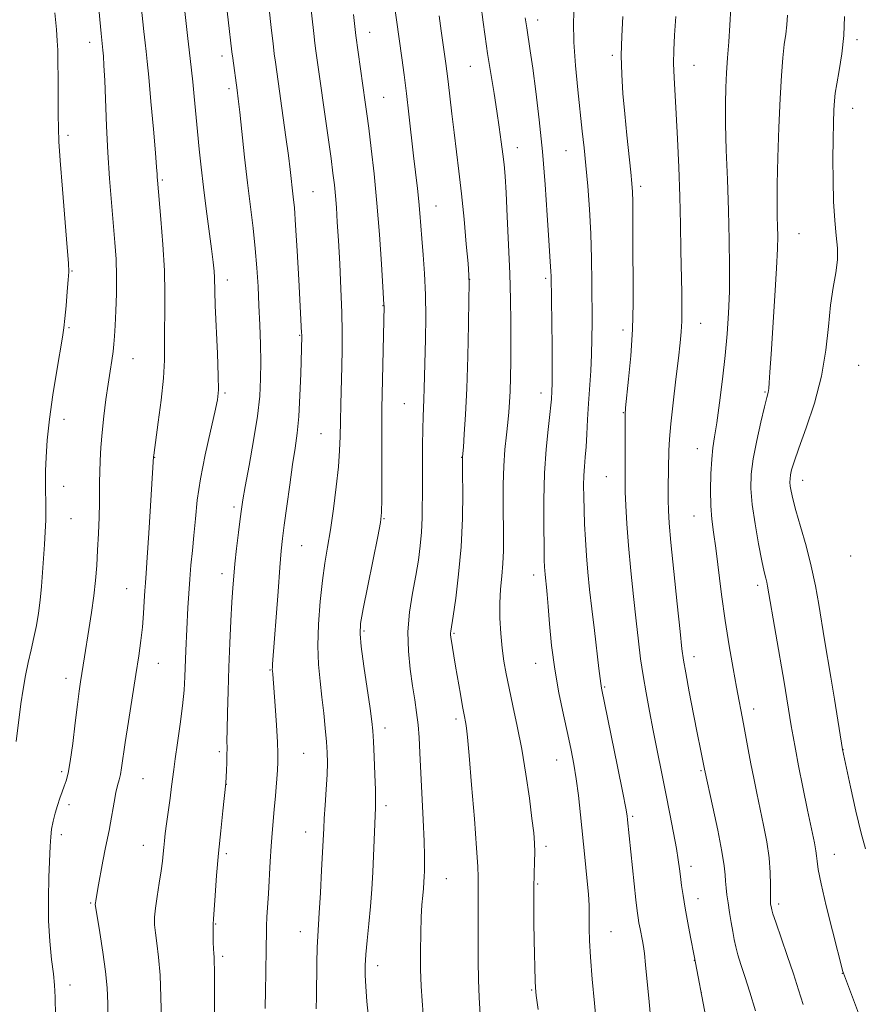
# Model space of a CAD drawing. Extents: x 2137300 to 2140200, y 317300 to 320200.
# Drawn here: x 2138568 to 2138782, y 318688 to 318937 of the extents above; entities that cross this region are included whole.
import ezdxf

# ---------------------------------------------------------------- set-up
doc = ezdxf.new("R2010")
doc.units = 0
doc.header["$MEASUREMENT"] = 0
for name, color, linetype, lineweight in [('DTM SPOT ELEVATION', 2, 'Continuous', 13), ('INDEX CONTOUR', 41, 'Continuous', 13), ('INTERMEDIATE CONTOUR', 44, 'Continuous', 0)]:
    doc.layers.add(name, color=color, linetype=linetype, lineweight=lineweight)

msp = doc.modelspace()

# ---------------------------------------------------------------- linework, layer by layer
at = {"layer": 'DTM SPOT ELEVATION'}
for p in [(2138699.66, 318937.2, 983.43), (2138657.08, 318934.07, 991.33), (2138780.51, 318932.21, 971.62), (2138586.23, 318931.56, 1004.57), (2138619.71, 318928.09, 998.5), (2138718.56, 318928.24, 980.28), (2138682.59, 318925.47, 986.89), (2138739.21, 318925.77, 977.19), (2138621.52, 318919.85, 998.37), (2138660.64, 318917.66, 991.1), (2138779.43, 318914.88, 971.31), (2138580.72, 318908.03, 1005.57), (2138694.5, 318904.87, 985.35), (2138706.86, 318904.15, 982.83), (2138604.63, 318896.74, 1001.79), (2138725.74, 318895.11, 979.62), (2138642.77, 318893.8, 995.08), (2138673.9, 318890.18, 989.21), (2138765.87, 318883.11, 973.12), (2138581.77, 318873.71, 1005.88), (2138621.05, 318871.43, 999.49), (2138682.42, 318871.59, 987.99), (2138701.71, 318871.81, 984.27), (2138660.5, 318864.9, 992.05), (2138740.92, 318860.42, 977.24), (2138581.01, 318859.36, 1005.81), (2138639.4, 318857.38, 996.1), (2138721.29, 318858.79, 980.46), (2138597.22, 318851.5, 1003.21), (2138780.99, 318849.77, 970.88), (2138620.52, 318842.77, 999.78), (2138700.51, 318842.81, 984.58), (2138757.24, 318843.05, 974.14), (2138665.89, 318840.09, 990.91), (2138721.32, 318837.8, 980.08), (2138579.71, 318836.12, 1005.42), (2138644.8, 318832.53, 994.91), (2138740.12, 318828.73, 976.7), (2138602.7, 318826.52, 1001.95), (2138680.42, 318826.53, 988.04), (2138717.09, 318821.63, 980.85), (2138766.77, 318820.73, 971.35), (2138579.64, 318819.21, 1005.31), (2138622.8, 318813.97, 998.33), (2138581.46, 318810.99, 1005.09), (2138660.76, 318811.03, 991.9), (2138739.23, 318811.69, 976.79), (2138639.88, 318804.14, 995.11), (2138778.89, 318801.51, 970.38), (2138619.75, 318797.11, 998.51), (2138698.64, 318796.76, 984.53), (2138595.61, 318793.26, 1002.82), (2138755.38, 318794.09, 974.41), (2138655.67, 318782.56, 991.77), (2138678.51, 318781.94, 987.83), (2138739.21, 318776.04, 977.48), (2138603.58, 318774.4, 1001.24), (2138631.87, 318772.68, 996.1), (2138699.16, 318774.36, 984.71), (2138580.23, 318770.6, 1004.56), (2138716.64, 318768.36, 981.84), (2138754.4, 318762.81, 975.46), (2138678.99, 318760.27, 988.35), (2138661.03, 318757.99, 991.48), (2138619.02, 318752.03, 998.32), (2138640.43, 318751.55, 995.01), (2138777, 318752.48, 971.98), (2138704.49, 318749.93, 984.78), (2138579.13, 318746.99, 1004.31), (2138599.73, 318745.21, 1001.12), (2138741.06, 318747.22, 978.15), (2138620.84, 318743.74, 997.97), (2138580.99, 318738.59, 1003.55), (2138661.27, 318738.32, 991.58), (2138723.73, 318735.66, 981.76), (2138579.06, 318731.03, 1003.55), (2138640.88, 318731.65, 994.7), (2138599.77, 318728.33, 1000.75), (2138701.8, 318728.03, 985.62), (2138620.81, 318726.19, 997.7), (2138774.75, 318725.99, 973.26), (2138738.48, 318722.98, 979.5), (2138676.51, 318719.83, 989.14), (2138699.64, 318718.5, 985.84), (2138586.49, 318713.68, 1002.15), (2138740.25, 318714.79, 979.39), (2138760.65, 318713.47, 975.63), (2138618.09, 318708.35, 997.91), (2138639.58, 318706.49, 994.7), (2138718.23, 318706.45, 983.21), (2138619.88, 318700.19, 997.69), (2138659.12, 318697.84, 991.47), (2138739.34, 318699.19, 980.03), (2138776.79, 318695.93, 974.04), (2138581.24, 318692.92, 1003.41), (2138698.12, 318691.7, 986.13), (2138741.11, 318691.08, 979.99)]:
    msp.add_point(p, dxfattribs=at)
at = {"layer": 'INDEX CONTOUR', "flags": 128}
for points, elevation in [([(2138604.4, 318683.974), (2138604.274, 318689.904), (2138604.03, 318695.463), (2138603.65, 318699.993), (2138603.22, 318703.502), (2138602.856, 318706.157), (2138602.655, 318708.192), (2138602.655, 318710.081), (2138602.875, 318712.357), (2138603.308, 318715.366), (2138603.836, 318718.718), (2138604.315, 318721.834), (2138604.634, 318724.275), (2138604.83, 318726.172), (2138604.973, 318727.793), (2138605.13, 318729.408), (2138605.348, 318731.297), (2138605.666, 318733.74), (2138606.572, 318740.225), (2138606.974, 318743.196), (2138607.489, 318747.476), (2138607.859, 318750.223), (2138608.45, 318754.221), (2138609.135, 318758.942), (2138609.733, 318763.587), (2138610.108, 318767.55), (2138610.313, 318770.989), (2138610.59, 318777.646), (2138611.088, 318788.416), (2138611.284, 318792.065), (2138611.538, 318795.683), (2138611.869, 318799.265), (2138612.243, 318802.916), (2138612.613, 318806.768), (2138612.972, 318810.962), (2138613.459, 318815.669), (2138614.252, 318821.071), (2138615.441, 318827.151), (2138616.771, 318833.104), (2138617.901, 318837.93), (2138618.567, 318841.055), (2138618.815, 318843.621), (2138618.766, 318847.19), (2138618.543, 318852.791), (2138618.011, 318864.955), (2138617.891, 318868.576), (2138617.809, 318872.031), (2138617.702, 318873.631), (2138617.47, 318875.914), (2138617.059, 318879.289), (2138615.722, 318889.436), (2138615.016, 318894.95), (2138614.423, 318899.959), (2138613.928, 318904.565), (2138613.488, 318909.038), (2138612.673, 318917.84), (2138612.313, 318921.583), (2138611.993, 318924.562), (2138611.39, 318929.645), (2138611.063, 318932.54), (2138609.54, 318946.304)], 1000), ([(2138670.63, 318685.585), (2138670.374, 318688.939), (2138670.16, 318692.693), (2138670.022, 318696.895), (2138669.987, 318701.5), (2138670.042, 318706.084), (2138670.17, 318710.128), (2138670.347, 318713.248), (2138670.54, 318715.583), (2138670.714, 318717.406), (2138670.839, 318718.962), (2138670.925, 318720.387), (2138670.989, 318721.791), (2138671.034, 318723.372), (2138671.025, 318725.679), (2138670.915, 318729.351), (2138670.677, 318734.729), (2138669.832, 318751.759), (2138669.617, 318755.586), (2138669.357, 318758.838), (2138669, 318761.914), (2138668.541, 318765.109), (2138667.987, 318768.692), (2138667.383, 318772.859), (2138666.917, 318777.487), (2138666.814, 318782.38), (2138667.221, 318787.334), (2138667.96, 318792.137), (2138668.774, 318796.572), (2138669.449, 318800.499), (2138669.945, 318804.087), (2138670.264, 318807.586), (2138670.42, 318811.226), (2138670.462, 318819.63), (2138670.466, 318824.581), (2138670.493, 318829.502), (2138670.549, 318833.717), (2138670.634, 318836.769), (2138670.834, 318841.27), (2138670.918, 318843.912), (2138671.222, 318856.451), (2138671.3, 318862.037), (2138671.248, 318867.694), (2138671.014, 318873.016), (2138670.672, 318877.807), (2138670.328, 318881.923), (2138669.826, 318888.287), (2138669.562, 318891.247), (2138669.212, 318894.549), (2138668.253, 318902.84), (2138667.048, 318913.424), (2138666.43, 318918.66), (2138665.837, 318923.344), (2138665.253, 318927.688), (2138662.658, 318946.373)], 990), ([(2138742.207, 318684.781), (2138739.298, 318700.312), (2138738.384, 318705.032), (2138737.683, 318708.717), (2138737.011, 318712.418), (2138736.491, 318715.567), (2138736.111, 318718.171), (2138735.826, 318720.375), (2138735.58, 318722.383), (2138735.274, 318724.611), (2138734.799, 318727.532), (2138734.079, 318731.479), (2138733.16, 318736.24), (2138732.124, 318741.465), (2138728.935, 318757.361), (2138727.976, 318762.266), (2138727.112, 318766.894), (2138726.364, 318771.278), (2138725.732, 318775.517), (2138725.159, 318779.99), (2138724.566, 318785.147), (2138723.906, 318791.252), (2138723.242, 318797.815), (2138722.67, 318804.165), (2138722.258, 318809.722), (2138721.996, 318814.297), (2138721.851, 318817.796), (2138721.789, 318820.276), (2138721.778, 318822.382), (2138721.79, 318835.31), (2138721.821, 318837.317), (2138721.942, 318839.043), (2138722.701, 318846.268), (2138723.239, 318852.237), (2138723.663, 318858.868), (2138723.847, 318865.498), (2138723.855, 318871.869), (2138723.797, 318877.823), (2138723.762, 318883.196), (2138723.747, 318887.762), (2138723.724, 318891.281), (2138723.66, 318893.72), (2138723.513, 318895.86), (2138723.234, 318898.685), (2138722.265, 318908.07), (2138721.727, 318913.489), (2138721.265, 318918.598), (2138720.943, 318923.45), (2138720.822, 318928.251), (2138720.936, 318933.153), (2138721.222, 318938.075)], 980)]:
    msp.add_lwpolyline(points, dxfattribs=dict(at, elevation=elevation))
at = {"layer": 'INTERMEDIATE CONTOUR', "flags": 128}
for points, elevation in [([(2138643.569, 318686.888), (2138643.625, 318689.934), (2138643.759, 318698.516), (2138643.851, 318702.445), (2138643.968, 318705.271), (2138644.35, 318711.243), (2138644.637, 318716.293), (2138644.94, 318722.006), (2138645.469, 318732.603), (2138645.625, 318735.067), (2138645.866, 318738.497), (2138646.135, 318742.456), (2138646.341, 318746.193), (2138646.413, 318749.176), (2138646.349, 318751.765), (2138646.165, 318754.538), (2138645.874, 318757.928), (2138645.493, 318761.785), (2138645.039, 318765.813), (2138644.55, 318769.819), (2138644.149, 318774.038), (2138643.984, 318778.809), (2138644.155, 318784.306), (2138644.59, 318790.028), (2138645.171, 318795.311), (2138645.801, 318799.723), (2138646.472, 318803.768), (2138647.191, 318808.181), (2138647.953, 318813.447), (2138648.661, 318819.032), (2138649.2, 318824.149), (2138649.493, 318828.261), (2138649.618, 318831.831), (2138649.689, 318835.569), (2138649.797, 318839.986), (2138650.069, 318849.511), (2138650.169, 318853.828), (2138650.192, 318858.174), (2138650.095, 318863.167), (2138649.855, 318869.167), (2138649.53, 318875.541), (2138649.199, 318881.402), (2138648.923, 318886.074), (2138648.685, 318889.721), (2138648.45, 318892.718), (2138648.18, 318895.46), (2138647.826, 318898.428), (2138647.335, 318902.128), (2138646.681, 318906.86), (2138643.494, 318929.461), (2138643.253, 318931.329), (2138642.962, 318933.815), (2138640.772, 318953.221)], 994), ([(2138577.519, 318685.176), (2138577.459, 318689.832), (2138577.308, 318692.912), (2138577.018, 318695.754), (2138576.576, 318699.437), (2138576.116, 318704.002), (2138575.805, 318709.232), (2138575.76, 318714.838), (2138575.898, 318720.245), (2138576.223, 318728.083), (2138576.361, 318730.421), (2138576.587, 318732.376), (2138576.964, 318734.384), (2138577.467, 318736.442), (2138578.043, 318738.425), (2138578.641, 318740.236), (2138579.232, 318741.858), (2138579.783, 318743.298), (2138580.278, 318744.671), (2138580.764, 318746.532), (2138581.303, 318749.55), (2138581.931, 318754.085), (2138582.579, 318759.283), (2138583.154, 318763.988), (2138583.586, 318767.335), (2138583.917, 318769.65), (2138584.909, 318776.057), (2138586.008, 318782.964), (2138586.657, 318787.201), (2138587.238, 318791.437), (2138587.672, 318795.37), (2138587.984, 318799.155), (2138588.225, 318803.058), (2138588.434, 318807.232), (2138588.601, 318811.362), (2138588.703, 318815.01), (2138588.731, 318817.895), (2138588.727, 318820.336), (2138588.746, 318822.802), (2138588.836, 318825.68), (2138589.027, 318829.023), (2138589.344, 318832.805), (2138589.796, 318836.94), (2138590.33, 318841.129), (2138590.876, 318845.015), (2138591.374, 318848.315), (2138591.798, 318851.04), (2138592.131, 318853.271), (2138592.366, 318855.166), (2138592.541, 318857.187), (2138592.703, 318859.869), (2138592.879, 318863.57), (2138593.017, 318867.933), (2138593.039, 318872.421), (2138592.888, 318876.656), (2138592.588, 318880.905), (2138591.713, 318891.041), (2138591.238, 318897.141), (2138590.814, 318903.68), (2138590.484, 318910.375), (2138590.023, 318921.918), (2138589.835, 318925.667), (2138589.672, 318928.107), (2138589.546, 318929.598), (2138589.115, 318933.789), (2138587.403, 318951.69)], 1004), ([(2138630.685, 318686.969), (2138630.729, 318691.615), (2138630.804, 318695.844), (2138630.936, 318702.415), (2138630.955, 318706.242), (2138630.995, 318707.958), (2138631.103, 318710.09), (2138631.474, 318716.106), (2138631.938, 318724.222), (2138632.182, 318728.103), (2138632.428, 318731.358), (2138632.952, 318737.34), (2138633.241, 318740.819), (2138633.742, 318747.317), (2138633.878, 318749.477), (2138633.897, 318751.52), (2138633.773, 318754.409), (2138633.502, 318758.74), (2138633.163, 318763.632), (2138632.564, 318771.66), (2138632.48, 318772.506), (2138632.464, 318772.838), (2138632.476, 318773.309), (2138632.533, 318774.155), (2138633.909, 318792.55), (2138634.38, 318798.652), (2138634.738, 318802.832), (2138635.071, 318805.953), (2138635.506, 318809.39), (2138636.132, 318814.122), (2138636.873, 318819.552), (2138637.613, 318824.69), (2138638.255, 318828.855), (2138638.78, 318832.62), (2138639.184, 318836.866), (2138639.472, 318842.134), (2138639.663, 318847.62), (2138639.91, 318857.177), (2138639.907, 318857.527), (2138639.887, 318858.043), (2138639.174, 318871.427), (2138638.767, 318878.751), (2138638.371, 318885.281), (2138638.045, 318889.693), (2138637.778, 318892.46), (2138636.974, 318899.353), (2138636.521, 318902.946), (2138635.896, 318907.576), (2138633.239, 318926.527), (2138632.961, 318928.667), (2138632.639, 318931.316), (2138632.261, 318934.606), (2138630.872, 318946.935)], 996), ([(2138617.838, 318679.916), (2138617.84, 318690.253), (2138617.83, 318694.134), (2138617.804, 318696.899), (2138617.761, 318698.76), (2138617.704, 318699.97), (2138617.638, 318700.942), (2138617.574, 318702.128), (2138617.518, 318703.827), (2138617.478, 318705.718), (2138617.459, 318707.327), (2138617.468, 318708.404), (2138617.537, 318709.603), (2138617.98, 318715.622), (2138618.369, 318720.687), (2138618.847, 318726.36), (2138619.385, 318732.008), (2138619.901, 318737.009), (2138620.657, 318744.054), (2138620.833, 318747.272), (2138620.926, 318749.292), (2138620.986, 318751.231), (2138620.991, 318752.862), (2138620.978, 318754.727), (2138620.999, 318757.554), (2138621.092, 318761.866), (2138621.255, 318767.323), (2138621.473, 318773.368), (2138621.728, 318779.463), (2138621.994, 318785.122), (2138622.24, 318789.873), (2138622.452, 318793.456), (2138622.681, 318796.437), (2138622.991, 318799.593), (2138623.42, 318803.446), (2138623.895, 318807.49), (2138624.316, 318810.963), (2138624.63, 318813.429), (2138624.992, 318815.766), (2138625.606, 318819.172), (2138626.59, 318824.45), (2138627.721, 318830.783), (2138628.692, 318836.952), (2138629.268, 318842.044), (2138629.501, 318846.384), (2138629.52, 318850.605), (2138629.433, 318855.193), (2138629.28, 318860.061), (2138629.084, 318864.974), (2138628.854, 318869.764), (2138628.556, 318874.516), (2138628.14, 318879.381), (2138627.576, 318884.504), (2138626.165, 318896.038), (2138625.427, 318902.532), (2138624.201, 318913.893), (2138623.819, 318917.275), (2138623.546, 318919.469), (2138622.45, 318927.602), (2138622.254, 318929.153), (2138621.295, 318937.297), (2138620.732, 318942.22)], 998), ([(2138590.84, 318683.431), (2138590.801, 318688.266), (2138590.643, 318692.254), (2138590.255, 318696.373), (2138589.582, 318701.263), (2138588.8, 318706.215), (2138587.768, 318712.423), (2138587.644, 318713.364), (2138587.66, 318713.74), (2138587.739, 318714.229), (2138588.297, 318717.338), (2138589.582, 318724.312), (2138590.233, 318727.717), (2138591.122, 318732.04), (2138591.502, 318733.998), (2138592.406, 318739.206), (2138592.868, 318741.644), (2138593.286, 318743.448), (2138593.656, 318744.849), (2138593.979, 318746.22), (2138594.276, 318747.954), (2138595.208, 318754.342), (2138596.032, 318759.688), (2138597.905, 318771.55), (2138598.634, 318776.261), (2138599.178, 318780.113), (2138599.57, 318783.568), (2138599.846, 318786.961), (2138600.04, 318790.12), (2138600.19, 318792.747), (2138600.331, 318794.791), (2138600.517, 318797.19), (2138600.8, 318801.128), (2138601.204, 318807.282), (2138602.386, 318826.758), (2138602.429, 318827.096), (2138603.587, 318835.401), (2138604.302, 318841.013), (2138604.869, 318846.529), (2138605.121, 318851.077), (2138605.161, 318854.961), (2138605.157, 318858.779), (2138605.226, 318863.055), (2138605.272, 318868.013), (2138605.152, 318873.807), (2138604.773, 318880.376), (2138604.26, 318886.811), (2138603.37, 318896.641), (2138603.317, 318897.399), (2138603.271, 318898.201), (2138603.147, 318899.955), (2138602.853, 318903.592), (2138602.343, 318909.585), (2138601.732, 318916.568), (2138601.18, 318922.714), (2138600.798, 318926.701), (2138600.531, 318929.213), (2138600.279, 318931.434), (2138599.967, 318934.275), (2138599.284, 318940.795)], 1002), ([(2138699.82, 318686.754), (2138699.296, 318690.258), (2138699.074, 318692.243), (2138699, 318694.024), (2138698.79, 318704.296), (2138698.709, 318708.798), (2138698.654, 318713.326), (2138698.658, 318717.519), (2138698.738, 318721.095), (2138698.842, 318724.088), (2138698.904, 318726.61), (2138698.858, 318728.873), (2138698.648, 318731.476), (2138698.224, 318735.112), (2138697.551, 318740.239), (2138696.665, 318746.329), (2138695.623, 318752.623), (2138694.491, 318758.469), (2138693.378, 318763.65), (2138692.408, 318768.071), (2138691.669, 318771.72), (2138691.121, 318774.961), (2138690.695, 318778.25), (2138690.342, 318781.92), (2138690.109, 318785.806), (2138690.066, 318789.622), (2138690.251, 318793.15), (2138690.555, 318796.446), (2138690.837, 318799.635), (2138690.985, 318802.861), (2138691.019, 318806.332), (2138690.952, 318814.812), (2138690.966, 318819.631), (2138691.095, 318824.319), (2138691.379, 318828.529), (2138691.747, 318832.192), (2138692.105, 318835.309), (2138692.376, 318837.95), (2138692.566, 318840.468), (2138692.703, 318843.287), (2138692.806, 318846.747), (2138692.874, 318850.85), (2138692.899, 318855.514), (2138692.868, 318860.695), (2138692.768, 318866.494), (2138692.577, 318873.05), (2138692.291, 318880.309), (2138691.96, 318887.452), (2138691.645, 318893.468), (2138691.39, 318897.666), (2138691.148, 318900.641), (2138690.854, 318903.304), (2138690.453, 318906.411), (2138689.94, 318910.062), (2138689.317, 318914.19), (2138688.61, 318918.647), (2138686.971, 318928.724), (2138686.691, 318930.618), (2138685.839, 318936.666), (2138685.258, 318941.257)], 986), ([(2138728.338, 318683.985), (2138727.866, 318688.679), (2138726.997, 318698.048), (2138726.686, 318700.915), (2138726.433, 318702.704), (2138726.18, 318704.086), (2138725.588, 318707.174), (2138725.319, 318708.649), (2138725.105, 318709.977), (2138724.881, 318711.71), (2138724.56, 318714.547), (2138722.414, 318734.727), (2138722.288, 318735.765), (2138721.959, 318737.671), (2138721.192, 318741.62), (2138719.864, 318748.231), (2138715.816, 318768.069), (2138715.702, 318768.697), (2138715.63, 318769.259), (2138715.19, 318773.036), (2138714.028, 318782.666), (2138713.379, 318788.164), (2138712.826, 318793.085), (2138712.38, 318797.487), (2138712.026, 318801.624), (2138711.751, 318805.685), (2138711.547, 318809.604), (2138711.404, 318813.248), (2138711.32, 318816.512), (2138711.304, 318819.401), (2138711.367, 318821.946), (2138711.516, 318824.228), (2138711.718, 318826.525), (2138711.93, 318829.165), (2138712.122, 318832.391), (2138712.316, 318836.103), (2138712.544, 318840.121), (2138713.105, 318848.449), (2138713.318, 318852.543), (2138713.415, 318856.53), (2138713.428, 318860.687), (2138713.397, 318870.817), (2138713.333, 318876.831), (2138713.147, 318883.1), (2138712.791, 318889.317), (2138712.328, 318895.183), (2138711.846, 318900.404), (2138711.406, 318904.856), (2138710.963, 318909.087), (2138709.813, 318919.523), (2138709.212, 318925.702), (2138708.817, 318931.61), (2138708.745, 318936.642), (2138708.872, 318940.751)], 982), ([(2138766.881, 318688.037), (2138765.718, 318691.749), (2138764.445, 318695.735), (2138762.883, 318700.392), (2138759.977, 318708.814), (2138759.239, 318710.99), (2138758.935, 318711.965), (2138758.845, 318712.374), (2138758.66, 318713.508), (2138758.613, 318713.891), (2138758.588, 318714.586), (2138758.598, 318715.964), (2138758.628, 318718.297), (2138758.568, 318721.442), (2138758.283, 318725.156), (2138757.684, 318729.206), (2138756.869, 318733.397), (2138755.145, 318741.504), (2138754.372, 318745.29), (2138753.655, 318748.963), (2138752.987, 318752.544), (2138751.802, 318759.02), (2138750.014, 318768.301), (2138749.137, 318773.074), (2138748.15, 318778.816), (2138747.159, 318785.194), (2138746.252, 318791.825), (2138744.766, 318803.523), (2138744.2, 318807.59), (2138743.776, 318810.903), (2138743.519, 318814.257), (2138743.446, 318818.208), (2138743.532, 318822.356), (2138743.743, 318826.064), (2138744.054, 318828.955), (2138744.48, 318831.715), (2138745.043, 318835.29), (2138745.745, 318840.328), (2138746.492, 318846.28), (2138747.17, 318852.297), (2138747.685, 318857.762), (2138748.027, 318862.979), (2138748.209, 318868.483), (2138748.246, 318874.697), (2138748.158, 318881.596), (2138747.965, 318889.042), (2138747.7, 318896.809), (2138747.432, 318904.309), (2138747.243, 318910.863), (2138747.196, 318916.01), (2138747.279, 318920.138), (2138747.468, 318923.854), (2138747.735, 318927.663), (2138748.036, 318931.678), (2138748.334, 318935.912), (2138748.595, 318940.335)], 976), ([(2138567.574, 318754.56), (2138568.817, 318764.103), (2138569.349, 318767.866), (2138569.933, 318771.268), (2138570.627, 318774.546), (2138571.376, 318777.753), (2138572.092, 318780.894), (2138572.707, 318783.987), (2138573.217, 318787.109), (2138573.637, 318790.354), (2138573.982, 318793.781), (2138574.272, 318797.33), (2138574.524, 318800.912), (2138574.756, 318804.423), (2138574.948, 318807.702), (2138575.078, 318810.581), (2138575.129, 318812.945), (2138575.12, 318814.92), (2138575.021, 318818.46), (2138574.992, 318820.5), (2138575.023, 318823.108), (2138575.157, 318826.536), (2138575.47, 318830.881), (2138576.045, 318836.203), (2138576.913, 318842.377), (2138577.893, 318848.536), (2138579.305, 318856.963), (2138579.647, 318859.278), (2138579.916, 318861.669), (2138580.222, 318864.907), (2138580.533, 318868.458), (2138580.781, 318871.461), (2138580.904, 318873.461), (2138580.844, 318875.655), (2138580.544, 318879.639), (2138579.333, 318894.441), (2138578.771, 318901.643), (2138578.445, 318906.487), (2138578.311, 318909.848), (2138578.27, 318913.198), (2138578.205, 318922.411), (2138578.164, 318926.623), (2138578.109, 318929.549), (2138577.997, 318931.924), (2138577.778, 318934.84), (2138577.425, 318939.047)], 1006), ([(2138657.374, 318679.206), (2138656.44, 318688.783), (2138656.118, 318692.542), (2138655.961, 318695.414), (2138655.979, 318697.906), (2138656.17, 318700.685), (2138656.517, 318704.247), (2138656.944, 318708.413), (2138657.358, 318712.84), (2138657.689, 318717.235), (2138657.937, 318721.521), (2138658.128, 318725.672), (2138658.28, 318729.621), (2138658.576, 318737.907), (2138658.608, 318739.765), (2138658.566, 318742.371), (2138658.435, 318746.271), (2138658.254, 318750.715), (2138658.075, 318754.625), (2138657.917, 318757.315), (2138657.681, 318759.664), (2138657.232, 318762.942), (2138655.675, 318773.687), (2138654.992, 318778.638), (2138654.672, 318781.852), (2138654.81, 318784.473), (2138655.474, 318788.172), (2138656.657, 318794.032), (2138659.208, 318806.509), (2138659.881, 318810.005), (2138660.146, 318812.527), (2138660.194, 318815.97), (2138660.184, 318828.408), (2138660.219, 318838.999), (2138660.278, 318842.408), (2138660.759, 318864.848), (2138660.745, 318865.225), (2138660.47, 318869.711), (2138660.108, 318875.452), (2138659.595, 318882.906), (2138658.958, 318890.869), (2138658.236, 318898.292), (2138657.513, 318904.713), (2138656.883, 318909.815), (2138656.408, 318913.484), (2138656.011, 318916.402), (2138653.621, 318933.307), (2138653.012, 318938.579)], 992), ([(2138685.096, 318685.505), (2138684.814, 318689.758), (2138684.647, 318694.287), (2138684.592, 318699.057), (2138684.603, 318703.83), (2138684.624, 318708.322), (2138684.611, 318712.277), (2138684.566, 318718.191), (2138684.568, 318720.248), (2138684.489, 318722.912), (2138684.203, 318727.575), (2138683.639, 318735.022), (2138682.941, 318743.6), (2138682.308, 318751.048), (2138681.889, 318755.664), (2138681.639, 318757.991), (2138681.467, 318759.131), (2138681.032, 318761.367), (2138680.646, 318763.435), (2138680.1, 318766.527), (2138678.882, 318773.645), (2138677.681, 318780.967), (2138677.607, 318781.558), (2138677.594, 318781.974), (2138677.644, 318782.483), (2138678.234, 318786.344), (2138678.899, 318790.889), (2138679.651, 318796.94), (2138680.269, 318803.877), (2138680.588, 318811.029), (2138680.676, 318817.529), (2138680.657, 318822.457), (2138680.628, 318826.256), (2138680.642, 318826.659), (2138680.84, 318829.119), (2138681.09, 318832.4), (2138681.399, 318837.326), (2138681.707, 318843.942), (2138681.959, 318852.003), (2138682.147, 318860.108), (2138682.27, 318866.563), (2138682.32, 318870.286), (2138682.255, 318872.63), (2138682.022, 318875.555), (2138681.589, 318880.496), (2138681.013, 318886.789), (2138680.369, 318893.245), (2138679.72, 318898.935), (2138678.482, 318908.756), (2138677.91, 318913.513), (2138676.976, 318921.641), (2138676.656, 318924.297), (2138676.408, 318926.21), (2138675.251, 318934.472), (2138674.733, 318938.244)], 988), ([(2138714.549, 318682.765), (2138714.016, 318688.328), (2138713.496, 318694.448), (2138713.078, 318700.035), (2138712.829, 318704.252), (2138712.721, 318707.238), (2138712.703, 318709.377), (2138712.716, 318711.104), (2138712.68, 318713.051), (2138712.504, 318715.9), (2138712.132, 318720.114), (2138711.619, 318725.285), (2138710.503, 318736.063), (2138709.966, 318740.906), (2138709.426, 318745.172), (2138708.852, 318748.843), (2138708.173, 318752.39), (2138707.3, 318756.4), (2138706.199, 318761.307), (2138705.023, 318766.927), (2138703.973, 318772.914), (2138703.201, 318778.895), (2138702.677, 318784.366), (2138702.32, 318788.789), (2138702.062, 318791.799), (2138701.872, 318793.696), (2138701.612, 318795.99), (2138701.519, 318796.912), (2138701.444, 318797.779), (2138701.385, 318798.763), (2138701.331, 318800.519), (2138701.272, 318803.821), (2138701.213, 318809.137), (2138701.23, 318815.714), (2138701.414, 318822.494), (2138701.816, 318828.563), (2138702.318, 318833.576), (2138702.762, 318837.335), (2138703.027, 318839.754), (2138703.152, 318841.213), (2138703.277, 318843.283), (2138703.326, 318845.228), (2138703.339, 318848.882), (2138703.296, 318854.656), (2138703.083, 318872.379), (2138703.033, 318873.569), (2138702.761, 318877.4), (2138702.488, 318881.524), (2138702.093, 318887.804), (2138701.561, 318895.577), (2138700.882, 318903.903), (2138700.063, 318911.922), (2138699.202, 318919.111), (2138698.414, 318925.027), (2138697.788, 318929.394), (2138696.892, 318935.252), (2138696.527, 318937.755)], 984), ([(2138754.797, 318686.404), (2138753.381, 318691.164), (2138752.152, 318695.087), (2138751.152, 318698.173), (2138750.388, 318700.613), (2138749.845, 318702.614), (2138749.445, 318704.46), (2138749.084, 318706.452), (2138748.69, 318708.797), (2138748.281, 318711.311), (2138747.902, 318713.713), (2138747.59, 318715.788), (2138747.358, 318717.579), (2138747.214, 318719.197), (2138747.124, 318720.849), (2138746.905, 318723.141), (2138746.327, 318726.779), (2138745.269, 318732.1), (2138744.006, 318737.97), (2138741.886, 318747.623), (2138740.879, 318752.625), (2138740.151, 318756.317), (2138739.147, 318761.489), (2138738.065, 318767.133), (2138737.156, 318771.956), (2138736.588, 318775.181), (2138736.192, 318778.085), (2138735.712, 318782.459), (2138734.976, 318789.45), (2138734.129, 318797.633), (2138733.398, 318804.941), (2138732.956, 318809.853), (2138732.761, 318813.047), (2138732.719, 318815.745), (2138732.747, 318818.889), (2138732.903, 318828.208), (2138733.031, 318831.088), (2138733.356, 318834.958), (2138733.943, 318840.311), (2138734.656, 318846.272), (2138735.313, 318851.62), (2138735.766, 318855.478), (2138736.029, 318858.33), (2138736.149, 318861.001), (2138736.174, 318864.199), (2138736.133, 318868.165), (2138735.952, 318878.841), (2138735.817, 318885.441), (2138735.627, 318892.587), (2138735.368, 318899.991), (2138735.061, 318907.137), (2138734.736, 318913.456), (2138734.187, 318922.652), (2138734.073, 318926.198), (2138734.126, 318929.614), (2138734.323, 318933.406), (2138734.623, 318938.098)], 978), ([(2138781.148, 318685.154), (2138777.097, 318695.945), (2138776.977, 318696.324), (2138774.316, 318706.694), (2138772.741, 318712.982), (2138771.421, 318718.571), (2138770.694, 318722.225), (2138770.41, 318724.32), (2138770.299, 318725.636), (2138770.116, 318726.935), (2138769.733, 318728.901), (2138768.019, 318737.191), (2138766.835, 318743.001), (2138765.745, 318748.452), (2138764.935, 318752.65), (2138764.353, 318755.842), (2138763.886, 318758.558), (2138762.042, 318769.613), (2138757.894, 318793.925), (2138757.689, 318794.916), (2138757.442, 318795.902), (2138757.059, 318797.507), (2138756.458, 318800.301), (2138755.613, 318804.601), (2138754.708, 318809.694), (2138753.982, 318814.61), (2138753.636, 318818.661), (2138753.715, 318822.278), (2138754.225, 318826.171), (2138755.124, 318830.779), (2138756.181, 318835.457), (2138757.117, 318839.292), (2138757.718, 318841.641), (2138758.038, 318842.959), (2138758.197, 318843.972), (2138758.308, 318845.414), (2138758.464, 318848.045), (2138758.75, 318852.634), (2138759.738, 318867.362), (2138760.171, 318874.39), (2138760.395, 318879.279), (2138760.447, 318882.49), (2138760.399, 318884.923), (2138760.323, 318887.446), (2138760.277, 318890.792), (2138760.314, 318895.655), (2138760.477, 318902.4), (2138760.738, 318910.055), (2138761.056, 318917.316), (2138761.397, 318923.152), (2138761.751, 318927.608), (2138762.115, 318931.004), (2138762.473, 318933.674), (2138762.775, 318936.018), (2138762.961, 318938.45)], 974), ([(2138782.674, 318727.449), (2138781.549, 318731.393), (2138780.21, 318736.979), (2138778.863, 318743.091), (2138776.863, 318752.592), (2138774.81, 318765.287), (2138773.899, 318770.836), (2138772.312, 318780.356), (2138770.856, 318789.257), (2138770.013, 318793.979), (2138768.95, 318798.944), (2138767.625, 318804.092), (2138766.237, 318808.981), (2138765.053, 318813.077), (2138764.274, 318815.991), (2138763.841, 318817.925), (2138763.633, 318819.229), (2138763.549, 318820.223), (2138763.568, 318821.11), (2138763.692, 318822.065), (2138763.964, 318823.326), (2138764.575, 318825.389), (2138765.761, 318828.814), (2138767.621, 318833.946), (2138769.735, 318840.265), (2138771.55, 318847.036), (2138772.665, 318853.608), (2138773.295, 318859.678), (2138773.808, 318865.023), (2138774.469, 318869.497), (2138775.134, 318873.247), (2138775.552, 318876.492), (2138775.551, 318879.496), (2138775.262, 318882.68), (2138774.894, 318886.511), (2138774.617, 318891.285), (2138774.459, 318896.632), (2138774.409, 318902.013), (2138774.454, 318906.946), (2138774.557, 318911.161), (2138774.681, 318914.45), (2138774.809, 318916.765), (2138775.016, 318918.716), (2138775.401, 318921.075), (2138776.009, 318924.43), (2138776.673, 318928.62), (2138777.172, 318933.301), (2138777.35, 318938.133)], 972)]:
    msp.add_lwpolyline(points, dxfattribs=dict(at, elevation=elevation))

doc.saveas('drawing.dxf')
